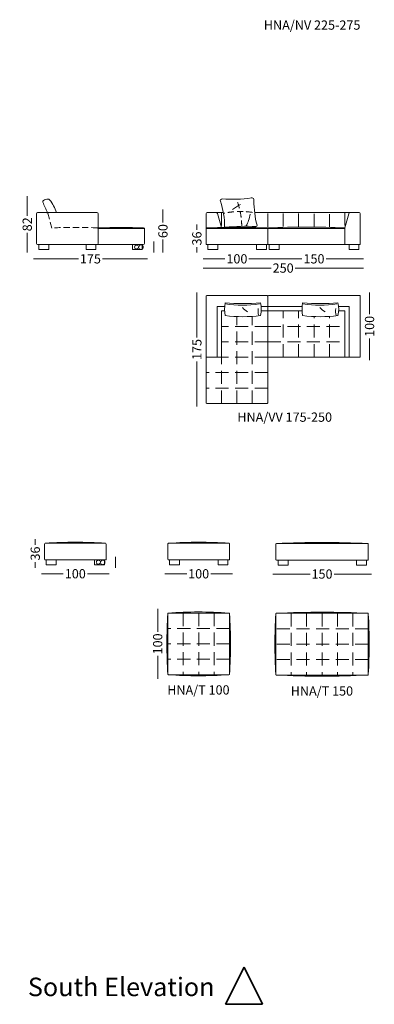
# Model space of a CAD drawing. Units: millimetres. Extents: x -6000 to 28000, y -6000 to 28000.
# Drawn here: x 7361 to 13110, y -6000 to 9959 of the extents above; entities that cross this region are included whole.
import ezdxf

# ---------------------------------------------------------------- set-up
doc = ezdxf.new("R2010")
doc.units = ezdxf.units.MM
doc.header["$MEASUREMENT"] = 0
for name, pattern in [('Hidden Line', [317.5, 211.666667, -105.833333]), ('Kriipsjoon', [150, 100, -50]), ('Wipeout_Contour', [1000, 0, -1000])]:
    doc.linetypes.add(name, pattern=pattern)
for name, color, linetype, lineweight in [('0_Pen_No__1', 7, 'Continuous', 13), ('0_Pen_No__7_Pen_No__1', 7, 'Continuous', 13), ('2D Drafting - General_Pen_No__101_Pen_No__1', 7, 'Continuous', 13), ('2D Drafting - General_Pen_No__1_Pen_No__1', 7, 'Continuous', 13), ('2D Drafting - General_Pen_No__81_Pen_No__1', 7, 'Continuous', 13), ('kriipsjoon_Pen_No__1_Pen_No__1', 7, 'Continuous', 13), ('Marker - Elevation_Pen_No__6', 5, 'Continuous', 35), ('SA-mööbel_Pen_No__1_Pen_No__1', 7, 'Continuous', 13), ('SA-seinad_Pen_No__1_Pen_No__1', 7, 'Continuous', 13), ('SA-tekst_Pen_No__7_Pen_No__1', 7, 'Continuous', 13)]:
    doc.layers.add(name, color=color, linetype=linetype, lineweight=lineweight)
doc.layers.add('Marker - Elevation', color=7, linetype='Continuous')
doc.layers.add('Marker - Elevation_Pen_No__25', color=7, linetype='Continuous', lineweight=35, true_color=0x40a5ff)
doc.styles.add('GENERATED_STYLE_1', font='arial.ttf')
doc.styles.add('GENERATED_STYLE_2', font='arial.ttf')
doc.dimstyles.new('GENERATED_STYLE__1', dxfattribs={"dimtxt": 150, "dimasz": 95, "dimexe": 0.18, "dimexo": 0.0625, "dimgap": 0.09, "dimtad": 0, "dimtih": 1, "dimtoh": 1, "dimdec": 3, "dimlfac": 0.001, "dimzin": 0, "dimdsep": 46, "dimtxsty": 'GENERATED_STYLE_1', "dimblk": 'ARROWHEAD_0', "dimblk1": 'ARROWHEAD_0', "dimblk2": 'ARROWHEAD_0', "dimcen": 0.09, "dimse1": 1, "dimse2": 1, "dimclrd": 7, "dimclre": 7, "dimclrt": 7, "dimadec": 0, "dimazin": 0, "dimtfac": 1, "dimtdec": 4, "dimtmove": 0, "dimatfit": 3, "dimfxl": 0, "dimtolj": 1, "dimtzin": 0, "dimarcsym": 0})
doc.dimstyles.new('GENERATED_STYLE__2', dxfattribs={"dimtxt": 150, "dimasz": 95, "dimexe": 0.18, "dimexo": 0.0625, "dimgap": 0.09, "dimtad": 0, "dimdec": 3, "dimlfac": 0.001, "dimzin": 0, "dimdsep": 46, "dimtxsty": 'GENERATED_STYLE_1', "dimblk": 'ARROWHEAD_0', "dimblk1": 'ARROWHEAD_0', "dimblk2": 'ARROWHEAD_0', "dimcen": 0.09, "dimse1": 1, "dimse2": 1, "dimclrd": 7, "dimclre": 7, "dimclrt": 7, "dimadec": 0, "dimazin": 0, "dimtfac": 1, "dimtdec": 4, "dimtmove": 0, "dimatfit": 3, "dimfxl": 0, "dimtolj": 1, "dimtzin": 0, "dimarcsym": 0})

# ---------------------------------------------------------------- blocks, each defined once
blk = doc.blocks.new('*D9')
at = {"layer": '0_Pen_No__1', "color": 7, "linetype": 'Continuous', "lineweight": 13}
for p, q in [((7713, 979), (7763, 979)), ((7763, 979), (8068, 979)), ((8459, 979), (8763, 979)), ((8763, 979), (8813, 979))]:
    blk.add_line(p, q, dxfattribs=at)
at = {"layer": '0_Pen_No__1', "color": 7, "lineweight": 13, "insert": (8092, 904), "char_height": 150, "attachment_point": 7, "style": 'GENERATED_STYLE_1'}
blk.add_mtext('\\A1;{\\pql;\\fArial|b0|i0|c0|p34;100}', dxfattribs=at)
blk = doc.blocks.new('ARROWHEAD_0')
at = {"color": 0, "linetype": 'Continuous', "lineweight": 0}
for p, q in [((0, 0), (-1, 0)), ((0, -0.5), (0, 0.5))]:
    blk.add_line(p, q, dxfattribs=at)
blk = doc.blocks.new('*D10')
at = {"layer": '0_Pen_No__1', "color": 7, "linetype": 'Continuous', "lineweight": 13}
for p, q in [((9713, 978), (9763, 978)), ((9763, 978), (10068, 978)), ((10459, 978), (10763, 978)), ((10763, 978), (10813, 978))]:
    blk.add_line(p, q, dxfattribs=at)
at = {"layer": '0_Pen_No__1', "color": 7, "lineweight": 13, "insert": (10092, 903), "char_height": 150, "attachment_point": 7, "style": 'GENERATED_STYLE_1'}
blk.add_mtext('\\A1;{\\pql;\\fArial|b0|i0|c0|p34;100}', dxfattribs=at)
blk = doc.blocks.new('*D11')
at = {"layer": '0_Pen_No__1', "color": 7, "linetype": 'Continuous', "lineweight": 13}
for p, q in [((11463, 974), (11513, 974)), ((11513, 974), (12068, 974)), ((12459, 974), (13013, 974)), ((13013, 974), (13063, 974))]:
    blk.add_line(p, q, dxfattribs=at)
at = {"layer": '0_Pen_No__1', "color": 7, "lineweight": 13, "insert": (12092, 899), "char_height": 150, "attachment_point": 7, "style": 'GENERATED_STYLE_1'}
blk.add_mtext('\\A1;{\\pql;\\fArial|b0|i0|c0|p34;150}', dxfattribs=at)
blk = doc.blocks.new('*D12')
at = {"layer": '0_Pen_No__1', "color": 7, "linetype": 'Continuous', "lineweight": 13}
for p, q in [((9598, 359), (9598, 409)), ((9598, 38), (9598, 359)), ((9598, -675), (9598, -354)), ((9598, -725), (9598, -675))]:
    blk.add_line(p, q, dxfattribs=at)
at = {"layer": '0_Pen_No__1', "color": 7, "lineweight": 13, "insert": (9673, -329), "char_height": 150, "attachment_point": 7, "rotation": 90, "style": 'GENERATED_STYLE_1'}
blk.add_mtext('\\A1;{\\pql;\\fArial|b0|i0|c0|p34;100}', dxfattribs=at)
blk = doc.blocks.new('*D23')
at = {"layer": '0_Pen_No__1', "color": 7, "linetype": 'Continuous', "lineweight": 13}
for p, q in [((7613, 1490), (7613, 1540)), ((7613, 1445), (7613, 1490)), ((7613, 1124), (7613, 1168)), ((7613, 1074), (7613, 1124))]:
    blk.add_line(p, q, dxfattribs=at)
at = {"layer": '0_Pen_No__1', "color": 7, "lineweight": 13, "insert": (7688, 1193), "char_height": 150, "attachment_point": 7, "rotation": 90, "style": 'GENERATED_STYLE_1'}
blk.add_mtext('\\A1;{\\pql;\\fArial|b0|i0|c0|p34;36}', dxfattribs=at)
blk = doc.blocks.new('*D24')
at = {"layer": '0_Pen_No__1', "color": 7, "linetype": 'Continuous', "lineweight": 13}
for p, q in [((8913, 1204), (8913, 1254)), ((8913, 1124), (8913, 1204)), ((8913, 1074), (8913, 1124))]:
    blk.add_line(p, q, dxfattribs=at)
at = {"layer": '0_Pen_No__1', "color": 7, "lineweight": 13, "insert": (8748, 1107), "char_height": 150, "attachment_point": 7, "rotation": 90, "style": 'GENERATED_STYLE_1'}
blk.add_mtext('\\A1;{\\pql;\\fArial|b0|i0|c0|p34;8}', dxfattribs=at)
blk = doc.blocks.new('*D25')
at = {"layer": '0_Pen_No__1', "color": 7, "linetype": 'Continuous', "lineweight": 13}
for p, q in [((7483, 7051), (7483, 7101)), ((7483, 6781), (7483, 7051)), ((7483, 6233), (7483, 6504)), ((7483, 6183), (7483, 6233))]:
    blk.add_line(p, q, dxfattribs=at)
at = {"layer": '0_Pen_No__1', "color": 7, "lineweight": 13, "insert": (7558, 6529), "char_height": 150, "attachment_point": 7, "rotation": 90, "style": 'GENERATED_STYLE_1'}
blk.add_mtext('\\A1;{\\pql;\\fArial|b0|i0|c0|p34;82}', dxfattribs=at)
blk = doc.blocks.new('*D26')
at = {"layer": '0_Pen_No__1', "color": 7, "linetype": 'Continuous', "lineweight": 13}
for p, q in [((7583, 6083), (7633, 6083)), ((7633, 6083), (8312, 6083)), ((8703, 6083), (9383, 6083)), ((9383, 6083), (9433, 6083))]:
    blk.add_line(p, q, dxfattribs=at)
at = {"layer": '0_Pen_No__1', "color": 7, "lineweight": 13, "insert": (8337, 6008), "char_height": 150, "attachment_point": 7, "style": 'GENERATED_STYLE_1'}
blk.add_mtext('\\A1;{\\pql;\\fArial|b0|i0|c0|p34;175}', dxfattribs=at)
blk = doc.blocks.new('*D27')
at = {"layer": '0_Pen_No__1', "color": 7, "linetype": 'Continuous', "lineweight": 13}
for p, q in [((9533, 6313), (9533, 6363)), ((9533, 6233), (9533, 6313)), ((9533, 6183), (9533, 6233))]:
    blk.add_line(p, q, dxfattribs=at)
at = {"layer": '0_Pen_No__1', "color": 7, "lineweight": 13, "insert": (9368, 6216), "char_height": 150, "attachment_point": 7, "rotation": 90, "style": 'GENERATED_STYLE_1'}
blk.add_mtext('\\A1;{\\pql;\\fArial|b0|i0|c0|p34;8}', dxfattribs=at)
blk = doc.blocks.new('*D28')
at = {"layer": '0_Pen_No__1', "color": 7, "linetype": 'Continuous', "lineweight": 13}
for p, q in [((9683, 6833), (9683, 6883)), ((9683, 6672), (9683, 6833)), ((9683, 6233), (9683, 6395)), ((9683, 6183), (9683, 6233))]:
    blk.add_line(p, q, dxfattribs=at)
at = {"layer": '0_Pen_No__1', "color": 7, "lineweight": 13, "insert": (9758, 6419), "char_height": 150, "attachment_point": 7, "rotation": 90, "style": 'GENERATED_STYLE_1'}
blk.add_mtext('\\A1;{\\pql;\\fArial|b0|i0|c0|p34;60}', dxfattribs=at)
blk = doc.blocks.new('*D29')
at = {"layer": '0_Pen_No__1', "color": 7, "linetype": 'Continuous', "lineweight": 13}
for p, q in [((10233, 6592), (10233, 6642)), ((10233, 6551), (10233, 6592)), ((10233, 6233), (10233, 6274)), ((10233, 6183), (10233, 6233))]:
    blk.add_line(p, q, dxfattribs=at)
at = {"layer": '0_Pen_No__1', "color": 7, "lineweight": 13, "insert": (10308, 6299), "char_height": 150, "attachment_point": 7, "rotation": 90, "style": 'GENERATED_STYLE_1'}
blk.add_mtext('\\A1;{\\pql;\\fArial|b0|i0|c0|p34;36}', dxfattribs=at)
blk = doc.blocks.new('*D30')
at = {"layer": '0_Pen_No__1', "color": 7, "linetype": 'Continuous', "lineweight": 13}
for p, q in [((10333, 5933), (10383, 5933)), ((10383, 5933), (11437, 5933)), ((11828, 5933), (12883, 5933)), ((12883, 5933), (12933, 5933))]:
    blk.add_line(p, q, dxfattribs=at)
at = {"layer": '0_Pen_No__1', "color": 7, "lineweight": 13, "insert": (11462, 5858), "char_height": 150, "attachment_point": 7, "style": 'GENERATED_STYLE_1'}
blk.add_mtext('\\A1;{\\pql;\\fArial|b0|i0|c0|p34;250}', dxfattribs=at)
blk = doc.blocks.new('*D31')
at = {"layer": '0_Pen_No__1', "color": 7, "linetype": 'Continuous', "lineweight": 13}
for p, q in [((10233, 5488), (10233, 5538)), ((10233, 4809), (10233, 5488)), ((10233, 3738), (10233, 4418)), ((10233, 3688), (10233, 3738))]:
    blk.add_line(p, q, dxfattribs=at)
at = {"layer": '0_Pen_No__1', "color": 7, "lineweight": 13, "insert": (10308, 4443), "char_height": 150, "attachment_point": 7, "rotation": 90, "style": 'GENERATED_STYLE_1'}
blk.add_mtext('\\A1;{\\pql;\\fArial|b0|i0|c0|p34;175}', dxfattribs=at)
blk = doc.blocks.new('*D32')
at = {"layer": '0_Pen_No__1', "color": 7, "linetype": 'Continuous', "lineweight": 13}
for p, q in [((13033, 5488), (13033, 5538)), ((13033, 5184), (13033, 5488)), ((13033, 4488), (13033, 4793)), ((13033, 4438), (13033, 4488))]:
    blk.add_line(p, q, dxfattribs=at)
at = {"layer": '0_Pen_No__1', "color": 7, "lineweight": 13, "insert": (13108, 4818), "char_height": 150, "attachment_point": 7, "rotation": 90, "style": 'GENERATED_STYLE_1'}
blk.add_mtext('\\A1;{\\pql;\\fArial|b0|i0|c0|p34;100}', dxfattribs=at)
blk = doc.blocks.new('*D33')
at = {"layer": '0_Pen_No__1', "color": 7, "linetype": 'Continuous', "lineweight": 13}
for p, q in [((10333, 6083), (10383, 6083)), ((10383, 6083), (10687, 6083)), ((11078, 6083), (11383, 6083))]:
    blk.add_line(p, q, dxfattribs=at)
at = {"layer": '0_Pen_No__1', "color": 7, "lineweight": 13, "insert": (10712, 6008), "char_height": 150, "attachment_point": 7, "style": 'GENERATED_STYLE_1'}
blk.add_mtext('\\A1;{\\pql;\\fArial|b0|i0|c0|p34;100}', dxfattribs=at)
blk = doc.blocks.new('*D34')
at = {"layer": '0_Pen_No__1', "color": 7, "linetype": 'Continuous', "lineweight": 13}
for p, q in [((11383, 6083), (11937, 6083)), ((12328, 6083), (12883, 6083)), ((12883, 6083), (12933, 6083))]:
    blk.add_line(p, q, dxfattribs=at)
at = {"layer": '0_Pen_No__1', "color": 7, "lineweight": 13, "insert": (11962, 6008), "char_height": 150, "attachment_point": 7, "style": 'GENERATED_STYLE_1'}
blk.add_mtext('\\A1;{\\pql;\\fArial|b0|i0|c0|p34;150}', dxfattribs=at)
blk = doc.blocks.new('Elevation_2', base_point=(-1000, -6000))
at = {"layer": 'Marker - Elevation_Pen_No__6', "color": 5, "lineweight": 35, "insert": (10520, -5868), "char_height": 300, "attachment_point": 9, "style": 'GENERATED_STYLE_1'}
blk.add_mtext('\\A1;{\\pqr;\\pt0;\\fArial|b0|i0|c0|p34; South Elevation}', dxfattribs=at)
at = {"color": 254, "linetype": 'Wipeout_Contour', "lineweight": 0, "ltscale": 37315.797952}
blk.add_wipeout([(10700, -6000), (11300, -6000), (11000, -5400)], dxfattribs=at).dxf.layer = 'Marker - Elevation'
at = {"layer": 'Marker - Elevation_Pen_No__25', "color": 161, "linetype": 'Continuous', "lineweight": 35, "true_color": 0x40a5ff}
for p, q in [((11000, -5400), (10700, -6000)), ((11300, -6000), (11000, -5400)), ((10700, -6000), (11300, -6000))]:
    blk.add_line(p, q, dxfattribs=at)

msp = doc.modelspace()

# ---------------------------------------------------------------- linework, layer by layer
at = {"layer": '0_Pen_No__1', "color": 7, "linetype": 'Continuous', "lineweight": 13}
for p, q in [((10401.6011, 6833.3061), (10662.5286, 6833.3061)), ((9382.5426, 6574.3348), (8632.5426, 6574.3348)), ((9382.5426, 6332.5621), (9382.5426, 6574.3348)), ((11382.5426, 6574.3348), (10382.5426, 6574.3348)), ((11382.5426, 6574.3348), (12632.5426, 6574.3348)), ((11382.5426, 6323.1695), (11382.5426, 6574.3348)), ((7673.4824, 6313.3061), (7673.4824, 6233.3061)), ((7673.4824, 6233.3061), (7833.4824, 6233.3061)), ((7833.4824, 6233.3061), (7833.4824, 6313.3061)), ((8437.7091, 6313.3061), (8437.7091, 6233.3061)), ((8437.7091, 6233.3061), (8597.7091, 6233.3061)), ((8597.7091, 6233.3061), (8597.7091, 6313.3061)), ((8613.2866, 6313.3061), (9363.2866, 6313.3061)), ((9187.8874, 6313.3061), (9187.8874, 6233.3061)), ((9187.8874, 6233.3061), (9347.8874, 6233.3061)), ((9347.8874, 6233.3061), (9347.8874, 6313.3061)), ((10411.1829, 6313.3061), (10411.1829, 6233.3061)), ((10411.1829, 6233.3061), (10571.1829, 6233.3061)), ((10571.1829, 6233.3061), (10571.1829, 6313.3061)), ((11201.5077, 6313.3061), (11201.5077, 6233.3061)), ((11201.5077, 6233.3061), (11361.5077, 6233.3061)), ((11361.5077, 6233.3061), (11361.5077, 6313.3061)), ((11407.8024, 6313.3061), (11407.8024, 6233.3061)), ((11407.8024, 6233.3061), (11567.8024, 6233.3061)), ((11567.8024, 6233.3061), (11567.8024, 6313.3061)), ((12700.2726, 6313.3061), (12700.2726, 6233.3061)), ((12700.2726, 6233.3061), (12860.2726, 6233.3061)), ((12860.2726, 6233.3061), (12860.2726, 6313.3061)), ((10562.5426, 5308.3375), (10684.3475, 5308.3375)), ((12702.5426, 5308.3375), (12531.9507, 5308.3375)), ((10632.5426, 5238.3375), (10683.1722, 5238.3375)), ((12632.5426, 5238.3375), (12533.5263, 5238.3375)), ((7789.9786, 1203.9028), (7789.9786, 1123.9028)), ((7789.9786, 1123.9028), (7949.9786, 1123.9028)), ((7949.9786, 1123.9028), (7949.9786, 1203.9028)), ((8576.2922, 1203.9028), (8576.2922, 1123.9028)), ((8576.2922, 1123.9028), (8736.2922, 1123.9028)), ((8736.2922, 1123.9028), (8736.2922, 1203.9028)), ((9790.2388, 1203.2842), (9790.2388, 1123.2842)), ((9790.2388, 1123.2842), (9950.2388, 1123.2842)), ((9950.2388, 1123.2842), (9950.2388, 1203.2842)), ((10576.5524, 1203.2842), (10576.5524, 1123.2842)), ((10576.5524, 1123.2842), (10736.5524, 1123.2842)), ((10736.5524, 1123.2842), (10736.5524, 1203.2842)), ((11550.8308, 1198.6029), (11550.8308, 1118.6029)), ((11550.8308, 1118.6029), (11710.8308, 1118.6029)), ((11710.8308, 1118.6029), (11710.8308, 1198.6029)), ((12823.2326, 1198.6029), (12823.2326, 1118.6029)), ((12823.2326, 1118.6029), (12983.2326, 1118.6029)), ((12983.2326, 1118.6029), (12983.2326, 1198.6029))]:
    msp.add_line(p, q, dxfattribs=at)
for centre, radius, start, end in [((8641.9289, 6574.5748), 9.3893, 88.53564555, 181.46435445), ((9006.092, -1368.9026), 7961.1858, 87.37997232, 92.62002768), ((9367.791, 6568.1018), 16.0144, 22.90551062, 82.01693259), ((10882.5426, -7512.8343), 14105.0052, 88.00632268, 92.03146986), ((11373.3202, 6574.4104), 9.2227, 359.53061728, 90.46938272), ((11391.645, 6574.6146), 9.1067, 88.2396897, 181.7603103)]:
    msp.add_arc(centre, radius, start, end, dxfattribs=at)
at = {"layer": '0_Pen_No__7_Pen_No__1', "color": 7, "linetype": 'Continuous', "lineweight": 13}
for centre, radius, start, end in [((7767.6347, 7005.282), 32.1271, 132.69887151, 189.32298934), ((7837.3804, 6862.3919), 190.0022, 95.91263324, 118.799391), ((7821.4792, 7019.4667), 32.1271, 39.16748081, 96.5618585), ((7172.8838, 6534.7163), 841.8278, 20.77458033, 36.86520263), ((14258.6002, 9874.5614), 7127.9632, 203.78267619, 205.25612379)]:
    msp.add_arc(centre, radius, start, end, dxfattribs=at)
at = {"layer": '2D Drafting - General_Pen_No__101_Pen_No__1', "color": 7, "linetype": 'Continuous', "lineweight": 13}
for p, q in [((7776.1736, 1473.9028), (8751.503, 1473.9028)), ((10756.3001, 1473.2842), (9772.7766, 1473.2842)), ((13003.1553, 1468.6029), (11522.7766, 1468.6029)), ((9763.1486, 332.4059), (9763.1486, -648.3382)), ((10753.5206, 342.0338), (9772.7766, 342.0338)), ((10763.1486, 332.4059), (10763.1486, -648.3382)), ((11513.1486, 327.7245), (11513.1486, -653.0195)), ((13013.1486, 337.3525), (11522.7766, 337.3525)), ((13013.1486, 327.7245), (13013.1486, -653.0195)), ((10753.5206, -657.9662), (9772.7766, -657.9662)), ((13003.1553, -662.6475), (11522.7766, -662.6475))]:
    msp.add_line(p, q, dxfattribs=at)
at = {"layer": '2D Drafting - General_Pen_No__101_Pen_No__1', "color": 7, "linetype": 'Kriipsjoon', "lineweight": 13}
for centre, radius, start, end in [((9719.7976, 6598.7281), 1240.9355, 0.3035202, 21.33739332), ((10941.8232, 5634.4488), 1216.5253, 80.92381393, 102.80754529)]:
    msp.add_arc(centre, radius, start, end, dxfattribs=at)
at = {"layer": '2D Drafting - General_Pen_No__1_Pen_No__1', "color": 7, "linetype": 'Continuous', "lineweight": 13}
for p, q in [((7632.5426, 6332.5621), (7632.5426, 6814.0501)), ((7651.7986, 6833.3061), (7798.5167, 6833.3061)), ((7798.5167, 6833.3061), (8613.2866, 6833.3061)), ((8632.5426, 6814.0501), (8632.5426, 6332.5621)), ((10382.5426, 6323.1695), (10382.5426, 6816.2158)), ((10382.5426, 6323.1695), (10382.5426, 6773.6781)), ((10632.5426, 6589.9553), (10565.2666, 6818.5375)), ((11169.4427, 6833.3061), (12863.4841, 6833.3061)), ((12632.5426, 6583.3061), (12697.3163, 6814.0501)), ((12882.5426, 6323.1695), (12882.5426, 6816.2158)), ((12882.5426, 6323.1695), (12882.5426, 6773.6781)), ((12632.5426, 6583.3061), (12632.5426, 6313.3061)), ((7651.7986, 6313.3061), (8613.2866, 6313.3061)), ((10392.4061, 6313.3061), (12872.6792, 6313.3061)), ((10632.5426, 6313.3061), (10392.4061, 6313.3061)), ((12632.5426, 6313.3061), (12872.6792, 6313.3061)), ((10382.5426, 3747.9655), (10382.5426, 5478.7095)), ((11372.9146, 5488.3375), (10392.1706, 5488.3375)), ((11382.5426, 5478.7095), (11382.5426, 4497.9655)), ((11382.5426, 3748.3309), (11382.5426, 5478.7095)), ((11392.1706, 5488.3375), (12872.9146, 5488.3375)), ((12882.5426, 4497.9655), (12882.5426, 5478.7095)), ((10562.5426, 4488.3375), (10562.5426, 5308.3375)), ((11382.5426, 5308.3375), (11275.7338, 5308.3375)), ((11382.5426, 5308.3375), (11940.5644, 5308.3375)), ((12702.5426, 4497.9655), (12702.5426, 5308.3375)), ((10632.5426, 4488.3375), (10632.5426, 5238.3375)), ((11382.5426, 5238.3375), (11277.3094, 5238.3375)), ((11382.5426, 5238.3375), (11939.3892, 5238.3375)), ((12632.5426, 4497.9655), (12632.5426, 5238.3375)), ((10632.5426, 4488.3375), (10382.5426, 4488.3375)), ((11392.1706, 4488.3375), (12872.9146, 4488.3375)), ((10392.1706, 3738.3375), (11372.9146, 3738.3375)), ((7763.1486, 1455.8842), (7763.1486, 1213.7663)), ((8751.503, 1473.9028), (7776.1736, 1473.9028)), ((8763.1486, 1213.7536), (8763.1486, 1456.4558)), ((9763.1486, 1463.6562), (9763.1486, 1213.1477)), ((10763.1486, 1203.2842), (10763.1486, 1464.1569)), ((11513.1486, 1458.9749), (11513.1486, 1208.4663)), ((13013.1486, 1208.4663), (13013.1486, 1459.4756)), ((8753.542, 1203.9028), (7773.0121, 1203.9028)), ((10763.1486, 1203.2842), (9773.0121, 1203.2842)), ((13003.2852, 1198.6029), (11523.0121, 1198.6029))]:
    msp.add_line(p, q, dxfattribs=at)
at = {"layer": '2D Drafting - General_Pen_No__1_Pen_No__1', "color": 7, "linetype": 'Hidden Line', "lineweight": 13}
for p, q in [((10632.5426, 6833.3061), (10632.5426, 6589.9553)), ((11382.5426, 6603.9824), (11382.5426, 6833.3061)), ((11632.5426, 6605.3602), (11632.5426, 6833.3061)), ((11882.5426, 6603.9824), (11882.5426, 6833.3061)), ((12132.5426, 6599.8486), (12132.5426, 6833.3061)), ((12382.5426, 6592.9574), (12382.5426, 6833.3061)), ((12632.5426, 6833.3061), (12632.5426, 6582.3329)), ((10882.5426, 3738.3375), (10882.5426, 5146.5304)), ((11132.5426, 3738.3375), (11132.5426, 5150.7249)), ((11632.5426, 4488.3375), (11632.5426, 5238.3375)), ((11882.5426, 4488.3375), (11882.5426, 5238.3375)), ((12132.5426, 4488.3375), (12132.5426, 5146.8042)), ((12382.5426, 4488.3375), (12382.5426, 5150.2602)), ((12632.5426, 4488.3375), (12632.5426, 5238.3375)), ((11382.5426, 4988.3375), (10632.5426, 4988.3375)), ((11382.5426, 4988.3375), (12632.5426, 4988.3375)), ((11382.5426, 4738.3375), (10632.5426, 4738.3375)), ((11382.5426, 4738.3375), (12632.5426, 4738.3375)), ((10632.5426, 3738.3375), (10632.5426, 4523.3375)), ((11382.5426, 4488.3375), (10632.5426, 4488.3375)), ((11382.5426, 4238.3375), (10382.5426, 4238.3375)), ((11382.5426, 3988.3375), (10382.5426, 3988.3375)), ((10013.1486, 342.0338), (10013.1486, -657.9662)), ((10263.1486, 342.0338), (10263.1486, -657.9662)), ((10513.1486, 342.0338), (10513.1486, -657.9662)), ((11763.1486, 337.3525), (11763.1486, -662.6475)), ((12013.1486, 337.3525), (12013.1486, -662.6475)), ((12263.1486, 337.3525), (12263.1486, -662.6475)), ((12513.1486, 337.3525), (12513.1486, -662.6475)), ((12763.1486, 337.3525), (12763.1486, -662.6475)), ((10763.1486, 92.0338), (9763.1486, 92.0338)), ((13013.1486, 87.3525), (11513.1486, 87.3525)), ((10763.1486, -157.9662), (9763.1486, -157.9662)), ((13013.1486, -162.6475), (11513.1486, -162.6475)), ((10763.1486, -407.9662), (9763.1486, -407.9662)), ((13013.1486, -412.6475), (11513.1486, -412.6475))]:
    msp.add_line(p, q, dxfattribs=at)
at = {"layer": '2D Drafting - General_Pen_No__1_Pen_No__1', "color": 7, "linetype": 'Continuous', "lineweight": 13}
for centre, radius, start, end in [((10644.2812, 7022.8277), 31.6942, 89.93233457, 197.1686733), ((10806.9427, 9253.7849), 2205.2674, 265.77097099, 278.07229319), ((11123.6574, 7034.7328), 36.325, 344.3294851, 106.57793527), ((12703.0572, 7015.9419), 1544.4511, 179.66688485, 194.59521785), ((9462.7523, 6613.6217), 1219.723, 359.40810868, 19.2898742), ((7652.5293, 6813.3194), 20, 92.09367901, 177.90632099), ((8612.556, 6813.3194), 20, 2.09367901, 87.90632099), ((10402.3318, 6813.3194), 20, 92.09367901, 171.67332966), ((10545.9294, 6813.4314), 20, 14.7914552, 83.58155553), ((12717.303, 6813.3194), 20, 92.09367901, 177.90632099), ((12862.7535, 6813.3194), 20, 8.32667034, 87.90632099), ((10693.4881, 6607.0117), 12.1963, 157.57302278, 270.00040547), ((11063.9313, 2122.1829), 4487.9471, 88.35992485, 94.73468166), ((11188.8409, 6627.5875), 19.6179, 280.39307384, 357.77570003), ((12007.5426, -7579.5146), 14176.6045, 87.473198, 92.48884696), ((7652.5293, 6333.2927), 20, 182.09367901, 267.90632099), ((8612.556, 6333.2927), 20, 272.09367901, 357.90632099), ((9362.556, 6333.2927), 20, 272.09367901, 357.90632099), ((10392.7803, 6323.5438), 10.2446, 182.09367901, 267.90632099), ((10392.7803, 6323.5438), 10.2446, 182.09367901, 267.90632099), ((11372.3049, 6323.5438), 10.2446, 272.09367901, 357.90632099), ((11392.7803, 6323.5438), 10.2446, 182.09367901, 267.90632099), ((12872.3049, 6323.5438), 10.2446, 272.09367901, 357.90632099), ((12872.3049, 6323.5438), 10.2446, 272.09367901, 357.90632099), ((10392.536, 5478.3442), 10, 92.09367901, 177.90632099), ((11372.5493, 5478.3442), 10, 2.09367901, 87.90632099), ((11392.536, 5478.3442), 10, 92.09367901, 177.90632099), ((12872.5493, 5478.3442), 10, 2.09367901, 87.90632099), ((10978.4474, 7008.4185), 1676.9944, 260.2777458, 279.24936254), ((12234.6643, 7008.4185), 1676.9944, 260.2777458, 279.24936254), ((11392.536, 4498.3309), 10, 182.09367901, 267.90632099), ((12872.5493, 4498.3309), 10, 272.09367901, 357.90632099), ((10392.536, 3748.3309), 10, 182.09367901, 267.90632099), ((11372.5493, 3748.3309), 10, 272.09367901, 357.90632099), ((7783.1353, 1455.1535), 20, 102.46175949, 177.90632099), ((8267.9651, -6581.4824), 8071.0008, 86.59428135, 93.47455835), ((8743.162, 1455.7251), 20, 2.09367901, 87.90632099), ((9773.1419, 1463.2909), 10, 92.09367901, 177.90632099), ((10267.0923, -6196.0298), 7685.2278, 86.36903803, 93.68782401), ((10753.1553, 1463.7916), 10, 2.09367901, 87.90632099), ((11523.1419, 1458.6095), 10, 92.09367901, 177.90632099), ((12262.9659, -14578.9862), 16064.6505, 87.35912427, 92.64087573), ((13003.1553, 1459.1102), 10, 2.09367901, 87.90632099), ((7773.3863, 1214.1405), 10.2446, 182.09367901, 267.90632099), ((7773.3863, 1214.1279), 10.2446, 182.09367901, 267.90632099), ((8752.9109, 1214.1279), 10.2446, 272.09367901, 357.90632099), ((9773.3863, 1213.522), 10.2446, 182.09367901, 267.90632099), ((11523.3863, 1208.8406), 10.2446, 182.09367901, 267.90632099), ((13002.9109, 1208.8406), 10.2446, 272.09367901, 357.90632099), ((17673.8614, -157.9662), 7925.8969, 176.45286802, 183.54713198), ((9773.1419, 332.0405), 10, 92.09367901, 177.90632099), ((10258.1563, -6582.0446), 6941.4211, 85.94900406, 94.05099594), ((10753.1553, 332.0405), 10, 2.09367901, 87.90632099), ((3530.2837, -157.9662), 7249.469, 356.12141017, 3.87858983), ((19624.6076, -162.6475), 8126.268, 176.54043822, 183.45956178), ((11523.1419, 327.3592), 10, 92.09367901, 177.90632099), ((12265.4664, -15253.61), 15608.8802, 87.25441977, 92.74558023), ((13003.1553, 327.3592), 10, 2.09367901, 87.90632099), ((4575.8267, -162.6475), 8451.56, 356.67374604, 3.32625396), ((9773.1419, -647.9728), 10, 182.09367901, 267.90632099), ((10258.1563, 6196.4643), 6871.9489, 265.90798091, 274.09201909), ((10753.1553, -647.9728), 10, 272.09367901, 357.90632099), ((11523.1419, -652.6542), 10, 182.09367901, 267.90632099), ((12260.4698, 12788.3692), 13471.5045, 266.83967513, 273.16032487), ((13003.1553, -652.6542), 10, 272.09367901, 357.90632099)]:
    msp.add_arc(centre, radius, start, end, dxfattribs=at)
at = {"layer": '2D Drafting - General_Pen_No__81_Pen_No__1', "color": 7, "linetype": 'Kriipsjoon', "lineweight": 13}
msp.add_line((7882.7894, 6582.4247), (7815.5685, 6822.4994), dxfattribs=at)
at = {"layer": '2D Drafting - General_Pen_No__81_Pen_No__1', "color": 7, "linetype": 'Continuous', "lineweight": 13}
for centre, radius, start in [((7797.8, 6813.3189), 20, 27.3242244), ((8622.5559, 6573.9627), 9.9937, 2.13378393)]:
    msp.add_arc(centre, radius, start, 87.9464259, dxfattribs=at)
at = {"layer": '2D Drafting - General_Pen_No__81_Pen_No__1', "color": 7, "linetype": 'Kriipsjoon', "lineweight": 13}
msp.add_arc((8259.3793, -499.4329), 7092.7054, 87.0595094, 93.04393399, dxfattribs=at)
at = {"layer": 'kriipsjoon_Pen_No__1_Pen_No__1', "color": 7, "linetype": 'Continuous', "lineweight": 13}
for centre in [(11524.9916, 5238.3375), (12781.2085, 5238.3375)]:
    msp.add_arc(centre, 299.2153, 172.75201368, 194.45676293, dxfattribs=at)
at = {"layer": 'SA-mööbel_Pen_No__1_Pen_No__1', "color": 7, "linetype": 'Continuous', "lineweight": 13}
for centre, radius, start, end in [((11166.4654, 6457.9859), 550.8341, 113.90998768, 129.82632818), ((10551.8893, 6882.7383), 548.5438, 330.49216374, 352.07156277), ((11259.1688, 5559.3432), 393.4529, 222.86901971, 238.78536017), ((12515.3858, 5559.3432), 393.4529, 222.86901971, 238.78536017)]:
    msp.add_arc(centre, radius, start, end, dxfattribs=at)
at = {"layer": 'SA-seinad_Pen_No__1_Pen_No__1', "color": 7, "linetype": 'Continuous', "lineweight": 13, "flags": 128}
for points in [[(11265.308, 5165.0853, 0.2311342905), (11265.0814, 5166.9821, 0.1380183659), (11263.702, 5367.9721, -0.0384776635), (10691.398, 5367.2005, 0.081172955), (10690.5467, 5163.516, 0.0684447881), (11265.308, 5165.0853), (11265.1015, 5166.8133, -0.0529213799)], [(12521.5249, 5165.0853, 0.2311342905), (12521.2983, 5166.9821, 0.1380183659), (12519.9189, 5367.9721, -0.0384776635), (11947.615, 5367.2005, 0.081172955), (11946.7636, 5163.516, 0.0684447881), (12521.5249, 5165.0853), (12521.3184, 5166.8133, -0.0529213799)]]:
    msp.add_lwpolyline(points, format="xyb", close=True, dxfattribs=at)

# ---------------------------------------------------------------- block references
at = {"layer": 'Marker - Elevation', "color": 151, "lineweight": 20, "true_color": 0x80c2ff}
msp.add_blockref('Elevation_2', (-1000, -6000), dxfattribs=at)

# ---------------------------------------------------------------- texts
at = {"layer": 'SA-tekst_Pen_No__7_Pen_No__1', "color": 7, "linetype": 'Continuous', "lineweight": 13, "char_height": 150, "attachment_point": 5, "style": 'GENERATED_STYLE_2'}
for s, insert in [('\\A1;{\\pqc;\\fArial Baltic|b0|i0|c186|p34;HNA/NV 225-275}', (12102.3791, 9871.5109)), ('\\A1;{\\pqc;\\fArial Baltic|b0|i0|c186|p34;HNA/VV 175-25\\fArial Baltic|b0|i0|c186|p34;0}', (11657.3429, 3517.1034)), ('\\A1;{\\pqc;\\fArial Baltic|b0|i0|c186|p34;HNA/T 100}', (10258.1563, -904.2023)), ('\\A1;{\\pqc;\\fArial Baltic|b0|i0|c186|p34;HNA/T 150}', (12260.4698, -921.7463))]:
    msp.add_mtext(s, dxfattribs=dict(at, insert=insert))

# ---------------------------------------------------------------- dimensions: what is measured, and where the dimension line sits
at = {"color": 7, "linetype": 'Continuous', "lineweight": 13}
for base, p1, p2, text, picture, middle in [((7482.5426, 7051.3833), (7798.3058, 6233.3061), (7817.8079, 7051.3833), '82', '*D25', (7482.5426, 6642.8689)), ((9682.5426, 6833.3061), (9196.684, 6233.3061), (8867.4399, 6833.3061), '60', '*D28', (9682.5426, 6533.8303)), ((10232.5426, 6592.1222), (10571.1829, 6233.3061), (10919.6448, 6592.1222), '36', '*D29', (10232.5426, 6413.2384)), ((9532.5426, 6313.3061), (9347.8874, 6233.3061), (9347.8874, 6313.3061), '8', '*D27', (9292.5426, 6273.5682)), ((10232.5426, 5488.3375), (10649.6034, 3738.3375), (10572.0216, 5488.3375), '175', '*D31', (10232.5426, 4614.1235)), ((13032.5426, 5488.3375), (12971.9045, 4488.3375), (12946.0439, 5488.3375), '100', '*D32', (13032.5426, 4989.1235)), ((7613.1486, 1489.5105), (7737.7313, 1123.9028), (8106.7077, 1489.5105), '36', '*D23', (7613.1486, 1307.2309)), ((8913.1486, 1203.9028), (8736.2922, 1123.9028), (8736.2922, 1203.9028), '8', '*D24', (8673.1486, 1164.1649)), ((9597.9829, 359.3737), (10119.1078, -675.4759), (10114.4269, 359.3737), '100', '*D12', (9597.9829, -157.2651))]:
    dim = msp.add_linear_dim(base=base, p1=p1, p2=p2, angle=90, text=text, dimstyle='GENERATED_STYLE__2', dxfattribs=at)
    dim.commit()
    dim.dimension.update_dxf_attribs({"geometry": picture, "text_midpoint": middle, "dimtype": 160, "text_rotation": 90})
for base, p1, p2, text, picture, middle in [((9382.5426, 6083.3061), (7632.5426, 6245.5234), (9382.5426, 6272.9604), '175', '*D26', (8508.3286, 6083.3061)), ((11382.5426, 6083.3061), (10382.5426, 6291.2421), (11382.5426, 6298.7522), '100', '*D33', (10883.3286, 6083.3061)), ((12882.5426, 6083.3061), (11382.5426, 6298.7522), (12882.5426, 6306.7585), '150', '*D34', (12133.3286, 6083.3061)), ((12882.5426, 5933.3061), (10382.5426, 6186.0062), (12882.5426, 6217.5643), '250', '*D30', (11633.3286, 5933.3061)), ((8763.1486, 978.9343), (7763.1486, 1214.7528), (8763.1486, 1204.997), '100', '*D9', (8263.9346, 978.9343)), ((10763.1486, 978.3157), (9763.1486, 1200.9094), (10763.1486, 1207.9336), '100', '*D10', (10263.9346, 978.3157)), ((13013.1486, 973.6343), (11513.1486, 1183.7206), (13013.1486, 1197.9717), '150', '*D11', (12263.9346, 973.6343))]:
    dim = msp.add_linear_dim(base=base, p1=p1, p2=p2, text=text, dimstyle='GENERATED_STYLE__1', dxfattribs=at)
    dim.commit()
    dim.dimension.update_dxf_attribs({"geometry": picture, "text_midpoint": middle, "dimtype": 160})

doc.saveas('drawing.dxf')
